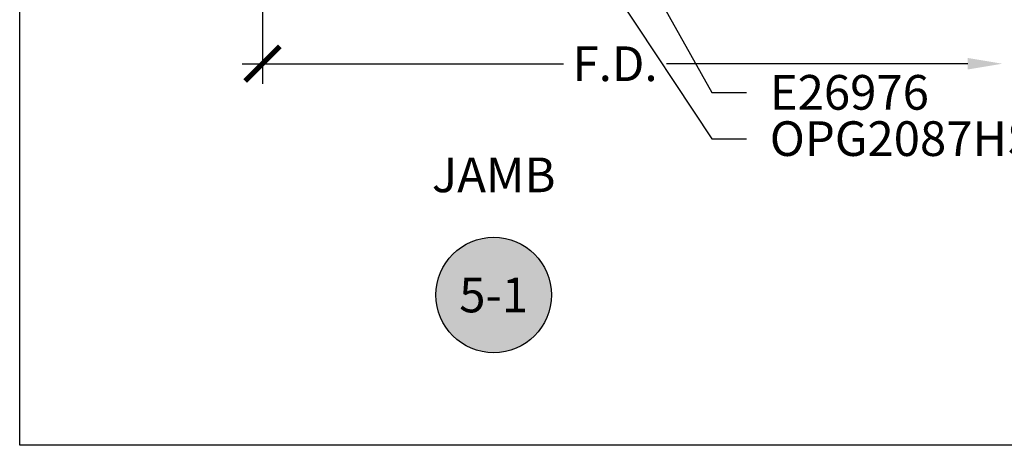
# Model space of a CAD drawing. Units: inches. Extents: x 0 to 266, y 0 to 43.
# Drawn here: x 38 to 43, y 0 to 2 of the extents above; entities that cross this region are included whole.
import ezdxf
from ezdxf import colors
from ezdxf.entities.mleader import LeaderData, LeaderLine
from ezdxf.enums import TextEntityAlignment as Align
from ezdxf.math import Vec2, Vec3

# ---------------------------------------------------------------- set-up
doc = ezdxf.new("R2010")
doc.units = ezdxf.units.IN
doc.header["$LTSCALE"] = 0.25
doc.header["$MEASUREMENT"] = 0
for name, color, linetype in [('Arcadia-Dim', 4, 'Continuous'), ('Arcadia-Symb', 7, 'Continuous'), ('Arcadia-Symb-Text', 3, 'Continuous'), ('Arcadia-Text', 3, 'Continuous')]:
    doc.layers.add(name, color=color, linetype=linetype)
doc.layers.add('Arcadia-Mview', color=6, linetype='Continuous', plot=False)
doc.styles.get("Standard").update_dxf_attribs({"font": 'ARIALN.TTF'})
doc.dimstyles.new('Arcadia-2', dxfattribs={"dimscale": 2, "dimtxt": 0.0938, "dimasz": 0.0938, "dimexe": 0.0546, "dimexo": 0.0469, "dimgap": 0.0469, "dimtad": 0, "dimtih": 1, "dimdec": 4, "dimzin": 3, "dimdsep": 46, "dimlunit": 4, "dimtxsty": 'Standard', "dimblk": 'ARCHTICK', "dimcen": 0.0469, "dimdle": 0.0546, "dimclrd": 256, "dimclre": 256, "dimclrt": 256, "dimadec": 0, "dimazin": 0, "dimtfac": 0.75, "dimtdec": 4, "dimtix": 1, "dimtmove": 2, "dimatfit": 3, "dimfxl": 1, "dimtolj": 1, "dimtzin": 3, "dimlwd": -3, "dimlwe": -3, "dimarcsym": 0})

# ---------------------------------------------------------------- blocks, each defined once
blk = doc.blocks.new('Keynote')
at = {"layer": 'Arcadia-Symb', "lineweight": -3}
h = blk.add_hatch(color=8, dxfattribs=at)
h.dxf.hatch_style = 1
edge = h.paths.add_edge_path()
edge.add_arc((0, 0), 0.1562, 0, 360)
at = {"layer": 'Defpoints', "lineweight": -3}
blk.add_circle((0, 0), 0.1562, dxfattribs=at)
at = {"layer": 'Arcadia-Symb-Text'}
blk.add_attdef('KEYNOTE_BUBBLE', text='', height=0.0938, dxfattribs=at).set_placement((0, 0), align=Align.MIDDLE_CENTER)
blk = doc.blocks.new('_ArchTick')
at = {"color": 0, "linetype": 'ByBlock', "lineweight": -3, "const_width": 0.15}
blk.add_lwpolyline([(-0.5, -0.5), (0.5, 0.5)], dxfattribs=at)
blk = doc.blocks.new('*D68')
at = {"layer": 'Arcadia-Dim', "lineweight": -3}
for p, q in [((39.3126, 2.939), (39.3126, 1.9533)), ((39.2034, 2.0625), (40.9402, 2.0625)), ((43.1249, 2.0625), (41.4973, 2.0625))]:
    blk.add_line(p, q, dxfattribs=at)
blk.add_solid([(43.1249, 2.0938), (43.1249, 2.0312), (43.3125, 2.0625)], dxfattribs=at)
at = {"layer": 'Defpoints', "color": 0, "lineweight": -3}
for p in [(43.3125, 5.3454), (39.3126, 3.0328), (43.3125, 2.0625)]:
    blk.add_point(p, dxfattribs=at)
at = {"layer": 'Arcadia-Dim', "lineweight": -3, "xscale": 0.1876, "yscale": 0.1876, "zscale": 0.1876, "rotation": 180}
blk.add_blockref('_ArchTick', (39.3126, 2.0625), dxfattribs=at)
at = {"layer": 'Arcadia-Dim', "lineweight": -3, "insert": (41.2187, 2.0625), "char_height": 0.1876, "attachment_point": 5}
blk.add_mtext('\\A1;F.D.', dxfattribs=at)

msp = doc.modelspace()

# ---------------------------------------------------------------- linework, layer by layer
at = {"layer": 'Arcadia-Mview', "lineweight": -3}
msp.add_lwpolyline([(38, 37.31833), (70, 37.31833), (70, 0), (38, 0)], close=True, dxfattribs=at)

# ---------------------------------------------------------------- block references
at = {"layer": 'Arcadia-Symb', "lineweight": -3, "xscale": 2, "yscale": 2, "zscale": 2}
msp.add_blockref('Keynote', (40.5625, 0.8125), dxfattribs=at).add_auto_attribs({'KEYNOTE_BUBBLE': '5-1'})

# ---------------------------------------------------------------- texts
at = {"layer": 'Arcadia-Text', "insert": (40.5625, 1.4375), "char_height": 0.1875, "width": 3, "attachment_point": 5}
msp.add_mtext('JAMB', dxfattribs=at)

# ---------------------------------------------------------------- dimensions: what is measured, and where the dimension line sits
at = {"layer": 'Arcadia-Dim', "lineweight": -3}
dim = msp.add_linear_dim(base=(43.3125, 2.0625), p1=(39.31256, 3.03283), p2=(43.3125, 5.34535), angle=180, text='F.D.', dimstyle='Arcadia-2', override={"dimblk1": 'ArchTick', "dimsah": 1, "dimse2": 1}, dxfattribs=at)
dim.commit()
dim.dimension.update_dxf_attribs({"geometry": '*D68', "text_midpoint": (41.21873, 2.0625)})

# ---------------------------------------------------------------- leaders
at = {"layer": 'Arcadia-Text', "lineweight": -3}
ml = msp.add_multileader_mtext('Standard', dxfattribs=at)
ml.set_content('E26976', color=256)
ml.set_leader_properties()
ml.build(insert=Vec2(0, 0))
ml.multileader.update_dxf_attribs({"dogleg_length": 0.1875, "arrow_head_size": 0.24})
ctx = ml.context
ctx.base_point, ctx.char_height, ctx.arrow_head_size, ctx.landing_gap_size, ctx.plane_origin = Vec3(41.93002, 1.9062), 0.1875, 0.24, 0.125, Vec3(42.09654, -1.20873)
notes = []
notes.append((ctx, [(0, (1, 1, 0), (41.74252, 1.9062), (1, 0), 0.1875, [(0, [(40.8755, 3.45415)], 0, [])])]))
ctx.mtext.insert, ctx.mtext.flow_direction = Vec3(42.05502, 2.00155), 5
ml = msp.add_multileader_mtext('Standard', dxfattribs=at)
ml.set_content('\\A1;OPG2087HS', color=256)
ml.set_leader_properties()
ml.build(insert=Vec2(0, 0))
ml.multileader.update_dxf_attribs({"dogleg_length": 0.1875, "arrow_head_size": 0.24})
ctx = ml.context
ctx.base_point, ctx.char_height, ctx.arrow_head_size, ctx.landing_gap_size, ctx.plane_origin = Vec3(41.93002, 1.6561), 0.1875, 0.24, 0.125, Vec3(39.78103, 5.15935)
notes.append((ctx, [(0, (1, 1, 0), (41.74252, 1.6561), (1, 0), 0.1875, [(0, [(40.73798, 3.17097)], 0, [])])]))
ctx.mtext.insert, ctx.mtext.flow_direction = Vec3(42.05502, 1.75145), 5
for ctx, leaders in notes:
    for number, flags, end, landing, length, lines in leaders:
        leader = LeaderData()
        leader.index, (leader.has_last_leader_line, leader.has_dogleg_vector, leader.attachment_direction) = number, flags
        leader.last_leader_point, leader.dogleg_vector, leader.dogleg_length = Vec3(end), Vec3(landing), length
        for number, points, colour, breaks in lines:
            line = LeaderLine()
            line.index, line.vertices, line.color, line.breaks = number, Vec3.list(points), colors.encode_raw_color(colour), breaks
            leader.lines.append(line)
        ctx.leaders.append(leader)

doc.saveas('drawing.dxf')
